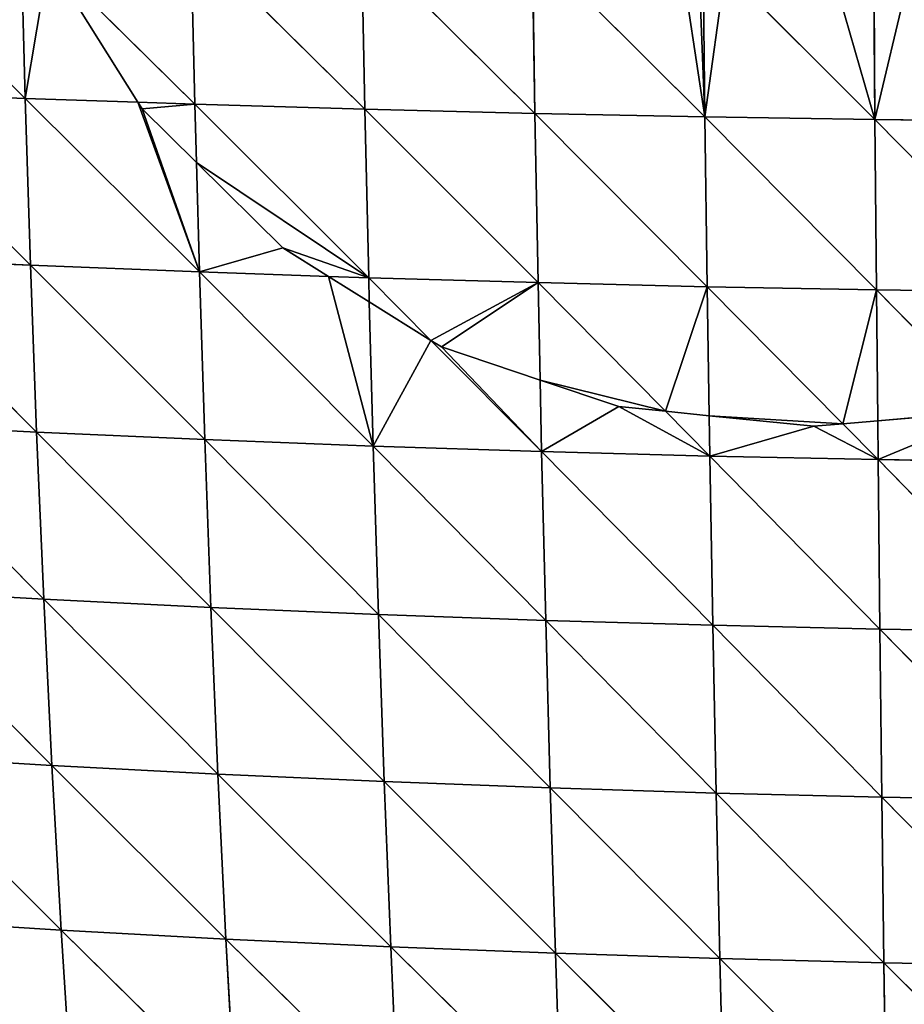
# Model space of a CAD drawing. Extents: x 21401 to 24489, y 10478 to 11704.
# Drawn here: x 21538 to 21606, y 10610 to 10686 of the extents above; entities that cross this region are included whole.
import ezdxf

# ---------------------------------------------------------------- set-up
doc = ezdxf.new("R2010")
doc.units = 0
doc.layers.get('0').update_dxf_attribs({"color": 13, "linetype": 'CONTINUOUS'})

# ---------------------------------------------------------------- blocks, each defined once
blk = doc.blocks.new('SKUPINA_51')
at = {"color": 37}
for p, q in [((116.234, 158.938, 159.818), (129.483, 145.791, 164.884)), ((129.15, 158.515, 168.753), (129.483, 145.791, 164.884)), ((142.152, 158.142, 176.243), (142.451, 145.345, 172.057)), ((142.152, 158.142, 176.243), (155.458, 144.96, 177.908)), ((155.202, 157.821, 182.358), (155.458, 144.96, 177.908)), ((155.202, 157.821, 182.358), (168.475, 144.635, 182.5)), ((168.268, 157.553, 187.164), (168.475, 144.635, 182.5)), ((168.268, 157.553, 187.164), (181.489, 144.37, 185.887)), ((131.25, 156.435, 169.275), (142.451, 145.345, 172.057)), ((181.35, 156.043, 190.239), (181.489, 144.37, 185.887)), ((183.037, 155.632, 190.385), (194.494, 144.164, 188.118)), ((194.418, 154.059, 191.893), (194.494, 144.164, 188.118)), ((116.591, 146.297, 156.321), (129.882, 133.018, 159.981)), ((116.591, 146.297, 156.321), (129.483, 145.791, 164.884)), ((129.483, 145.791, 164.884), (129.882, 133.018, 159.981)), ((129.483, 145.791, 164.884), (138.092, 145.495, 169.646)), ((129.483, 145.791, 164.884), (142.804, 132.504, 166.791)), ((138.092, 145.495, 169.646), (142.451, 145.345, 172.057)), ((142.451, 145.345, 172.057), (142.574, 140.873, 170.223)), ((142.451, 145.345, 172.057), (155.758, 132.059, 172.338)), ((142.451, 145.345, 172.057), (155.458, 144.96, 177.908)), ((155.458, 144.96, 177.908), (155.758, 132.059, 172.338)), ((155.458, 144.96, 177.908), (168.716, 131.683, 176.679)), ((155.458, 144.96, 177.908), (168.475, 144.635, 182.5)), ((168.475, 144.635, 182.5), (168.716, 131.683, 176.679)), ((168.475, 144.635, 182.5), (181.667, 131.374, 179.867)), ((168.475, 144.635, 182.5), (181.489, 144.37, 185.887)), ((181.489, 144.37, 185.887), (181.667, 131.374, 179.867)), ((181.489, 144.37, 185.887), (194.606, 131.132, 181.946)), ((181.489, 144.37, 185.887), (194.494, 144.164, 188.118)), ((194.494, 144.164, 188.118), (194.606, 131.132, 181.946)), ((194.494, 144.164, 188.118), (207.529, 130.954, 182.949)), ((194.494, 144.164, 188.118), (207.485, 144.017, 189.228)), ((142.574, 140.873, 170.223), (142.804, 132.504, 166.791)), ((117.023, 133.6, 151.845), (130.35, 120.234, 153.971)), ((117.023, 133.6, 151.845), (129.882, 133.018, 159.981)), ((129.882, 133.018, 159.981), (130.35, 120.234, 153.971)), ((129.882, 133.018, 159.981), (143.216, 119.661, 160.373)), ((129.882, 133.018, 159.981), (142.804, 132.504, 166.791)), ((142.804, 132.504, 166.791), (143.216, 119.661, 160.373)), ((142.804, 132.504, 166.791), (156.104, 119.165, 165.577)), ((142.804, 132.504, 166.791), (152.678, 132.165, 171.019)), ((152.678, 132.165, 171.019), (155.758, 132.059, 172.338)), ((155.758, 132.059, 172.338), (155.807, 130.211, 171.368)), ((155.758, 132.059, 172.338), (160.523, 127.266, 171.365)), ((155.758, 132.059, 172.338), (168.716, 131.683, 176.679)), ((168.716, 131.683, 176.679), (168.875, 124.222, 172.617)), ((168.716, 131.683, 176.679), (178.467, 121.837, 173.654)), ((168.716, 131.683, 176.679), (181.667, 131.374, 179.867)), ((181.667, 131.374, 179.867), (181.821, 121.496, 174.332)), ((181.667, 131.374, 179.867), (192.027, 120.872, 175.616)), ((181.667, 131.374, 179.867), (194.606, 131.132, 181.946)), ((194.606, 131.132, 181.946), (194.702, 121.102, 176.206)), ((194.606, 131.132, 181.946), (203.7, 121.876, 177.348)), ((194.606, 131.132, 181.946), (207.529, 130.954, 182.949)), ((155.807, 130.211, 171.368), (156.104, 119.165, 165.577)), ((160.523, 127.266, 171.365), (168.992, 118.746, 169.636)), ((168.875, 124.222, 172.617), (168.992, 118.746, 169.636)), ((178.467, 121.837, 173.654), (181.869, 118.402, 172.599)), ((181.821, 121.496, 174.332), (181.869, 118.402, 172.599)), ((117.537, 120.886, 146.311), (130.895, 107.446, 146.753)), ((117.537, 120.886, 146.311), (130.35, 120.234, 153.971)), ((192.027, 120.872, 175.616), (194.731, 118.131, 174.506)), ((194.702, 121.102, 176.206), (194.731, 118.131, 174.506)), ((130.35, 120.234, 153.971), (130.895, 107.446, 146.753)), ((130.35, 120.234, 153.971), (143.69, 106.822, 152.705)), ((130.35, 120.234, 153.971), (143.216, 119.661, 160.373)), ((143.216, 119.661, 160.373), (143.69, 106.822, 152.705)), ((143.216, 119.661, 160.373), (156.5, 106.283, 157.528)), ((143.216, 119.661, 160.373), (156.104, 119.165, 165.577)), ((156.104, 119.165, 165.577), (156.5, 106.283, 157.528)), ((156.104, 119.165, 165.577), (169.305, 105.828, 161.272)), ((156.104, 119.165, 165.577), (168.992, 118.746, 169.636)), ((168.992, 118.746, 169.636), (169.305, 105.828, 161.272)), ((168.992, 118.746, 169.636), (182.095, 105.454, 163.982)), ((168.992, 118.746, 169.636), (181.869, 118.402, 172.599)), ((181.869, 118.402, 172.599), (182.095, 105.454, 163.982)), ((181.869, 118.402, 172.599), (194.869, 105.159, 165.696)), ((181.869, 118.402, 172.599), (194.731, 118.131, 174.506)), ((194.731, 118.131, 174.506), (194.869, 105.159, 165.696)), ((194.731, 118.131, 174.506), (207.624, 104.942, 166.441)), ((194.731, 118.131, 174.506), (207.576, 117.932, 175.388)), ((118.141, 108.158, 139.618), (131.519, 94.716, 138.248)), ((118.141, 108.158, 139.618), (130.895, 107.446, 146.753)), ((130.895, 107.446, 146.753), (131.519, 94.716, 138.248)), ((130.895, 107.446, 146.753), (144.228, 94.052, 143.71)), ((130.895, 107.446, 146.753), (143.69, 106.822, 152.705)), ((143.69, 106.822, 152.705), (144.228, 94.052, 143.71)), ((143.69, 106.822, 152.705), (156.946, 93.48, 148.116)), ((143.69, 106.822, 152.705), (156.5, 106.283, 157.528)), ((156.5, 106.283, 157.528), (156.946, 93.48, 148.116)), ((156.5, 106.283, 157.528), (169.655, 92.998, 151.516)), ((156.5, 106.283, 157.528), (169.305, 105.828, 161.272)), ((169.305, 105.828, 161.272), (169.655, 92.998, 151.516)), ((169.305, 105.828, 161.272), (182.347, 92.603, 153.949)), ((169.305, 105.828, 161.272), (182.095, 105.454, 163.982)), ((182.095, 105.454, 163.982), (182.347, 92.603, 153.949)), ((182.095, 105.454, 163.982), (195.019, 92.291, 155.452)), ((182.095, 105.454, 163.982), (194.869, 105.159, 165.696)), ((194.869, 105.159, 165.696), (195.019, 92.291, 155.452)), ((194.869, 105.159, 165.696), (207.673, 92.062, 156.048)), ((194.869, 105.159, 165.696), (207.624, 104.942, 166.441)), ((118.84, 95.476, 131.681), (132.225, 82.112, 128.379)), ((118.84, 95.476, 131.681), (131.519, 94.716, 138.248)), ((131.519, 94.716, 138.248), (144.834, 81.423, 133.314)), ((131.519, 94.716, 138.248), (144.228, 94.052, 143.71)), ((131.519, 94.716, 138.248), (132.225, 82.112, 128.379)), ((144.228, 94.052, 143.71), (144.834, 81.423, 133.314)), ((144.228, 94.052, 143.71), (157.445, 80.833, 137.272)), ((144.228, 94.052, 143.71), (156.946, 93.48, 148.116)), ((156.946, 93.48, 148.116), (157.445, 80.833, 137.272)), ((156.946, 93.48, 148.116), (170.044, 80.338, 140.301)), ((156.946, 93.48, 148.116), (169.655, 92.998, 151.516)), ((169.655, 92.998, 151.516), (170.044, 80.338, 140.301)), ((169.655, 92.998, 151.516), (182.623, 79.934, 142.438)), ((169.655, 92.998, 151.516), (182.347, 92.603, 153.949)), ((182.347, 92.603, 153.949), (182.623, 79.934, 142.438)), ((182.347, 92.603, 153.949), (195.181, 79.617, 143.717)), ((182.347, 92.603, 153.949), (195.019, 92.291, 155.452)), ((195.019, 92.291, 155.452), (195.181, 79.617, 143.717)), ((195.019, 92.291, 155.452), (207.72, 79.385, 144.159)), ((195.019, 92.291, 155.452), (207.673, 92.062, 156.048)), ((119.639, 82.904, 122.419), (132.225, 82.112, 128.379)), ((132.225, 82.112, 128.379), (133.016, 69.716, 117.081)), ((132.225, 82.112, 128.379), (145.508, 69.021, 121.455)), ((132.225, 82.112, 128.379), (144.834, 81.423, 133.314)), ((144.834, 81.423, 133.314), (145.508, 69.021, 121.455)), ((144.834, 81.423, 133.314), (157.997, 68.432, 124.936)), ((144.834, 81.423, 133.314), (157.445, 80.833, 137.272)), ((157.445, 80.833, 137.272), (157.997, 68.432, 124.936)), ((157.445, 80.833, 137.272), (170.47, 67.941, 127.57)), ((157.445, 80.833, 137.272), (170.044, 80.338, 140.301)), ((170.044, 80.338, 140.301), (182.922, 67.543, 129.396)), ((170.044, 80.338, 140.301), (182.623, 79.934, 142.438)), ((170.044, 80.338, 140.301), (170.47, 67.941, 127.57)), ((182.623, 79.934, 142.438), (182.922, 67.543, 129.396)), ((182.623, 79.934, 142.438), (195.353, 67.235, 130.443)), ((182.623, 79.934, 142.438), (195.181, 79.617, 143.717)), ((195.181, 79.617, 143.717), (195.353, 67.235, 130.443)), ((195.181, 79.617, 143.717), (207.765, 67.013, 130.731)), ((195.181, 79.617, 143.717), (207.72, 79.385, 144.159))]:
    blk.add_line(p, q, dxfattribs=at)
for p, q in [((138.092, 145.495, 169.646), (131.25, 156.435, 169.275)), ((138.415, 144.979, 169.61), (138.092, 145.495, 169.646)), ((142.574, 140.873, 170.223), (138.415, 144.979, 169.61)), ((149.181, 134.349, 170.393), (142.574, 140.873, 170.223)), ((152.678, 132.165, 171.019), (149.181, 134.349, 170.393)), ((155.807, 130.211, 171.368), (152.678, 132.165, 171.019)), ((160.523, 127.266, 171.365), (155.807, 130.211, 171.368)), ((161.338, 126.757, 171.37), (160.523, 127.266, 171.365)), ((168.875, 124.222, 172.617), (161.338, 126.757, 171.37)), ((174.885, 122.201, 172.977), (168.875, 124.222, 172.617)), ((178.467, 121.837, 173.654), (174.885, 122.201, 172.977)), ((181.821, 121.496, 174.332), (178.467, 121.837, 173.654)), ((189.824, 120.683, 175.156), (181.821, 121.496, 174.332)), ((203.7, 121.876, 177.348), (194.702, 121.102, 176.206)), ((192.027, 120.872, 175.616), (189.824, 120.683, 175.156)), ((194.702, 121.102, 176.206), (192.027, 120.872, 175.616))]:
    blk.add_line(p, q)
mesh = blk.add_polyface(dxfattribs=at)
corners = [(129.483, 145.791, 164.884), (116.234, 158.938, 159.818), (129.15, 158.515, 168.753)]
mesh.append_faces([[corners[k] for k in face] for face in [(0, 1, 2)]], dxfattribs={"color": 37})
mesh = blk.add_polyface(dxfattribs=at)
corners = [(129.483, 145.791, 164.884), (116.591, 146.297, 156.321), (116.234, 158.938, 159.818)]
mesh.append_faces([[corners[k] for k in face] for face in [(0, 1, 2)]], dxfattribs={"color": 37})
mesh = blk.add_polyface(dxfattribs=at)
corners = [(131.25, 156.435, 169.275), (129.483, 145.791, 164.884), (129.15, 158.515, 168.753), (138.092, 145.495, 169.646)]
mesh.append_faces([[corners[k] for k in face] for face in [(0, 1, 2), (1, 0, 3)]], dxfattribs={"vtx0": -1, "color": 37})
mesh = blk.add_polyface(dxfattribs=at)
corners = [(142.152, 158.142, 176.243), (131.25, 156.435, 169.275), (129.964, 158.491, 169.222), (142.451, 145.345, 172.057)]
mesh.append_faces([[corners[k] for k in face] for face in [(0, 1, 2), (1, 0, 3)]], dxfattribs={"vtx0": -1, "color": 37})
mesh = blk.add_polyface(dxfattribs=at)
corners = [(155.458, 144.96, 177.908), (142.152, 158.142, 176.243), (155.202, 157.821, 182.358)]
mesh.append_faces([[corners[k] for k in face] for face in [(0, 1, 2)]], dxfattribs={"color": 37})
mesh = blk.add_polyface(dxfattribs=at)
corners = [(155.458, 144.96, 177.908), (142.451, 145.345, 172.057), (142.152, 158.142, 176.243)]
mesh.append_faces([[corners[k] for k in face] for face in [(0, 1, 2)]], dxfattribs={"color": 37})
mesh = blk.add_polyface(dxfattribs=at)
corners = [(168.475, 144.635, 182.5), (155.202, 157.821, 182.358), (168.268, 157.553, 187.164)]
mesh.append_faces([[corners[k] for k in face] for face in [(0, 1, 2)]], dxfattribs={"color": 37})
mesh = blk.add_polyface(dxfattribs=at)
corners = [(168.475, 144.635, 182.5), (155.458, 144.96, 177.908), (155.202, 157.821, 182.358)]
mesh.append_faces([[corners[k] for k in face] for face in [(0, 1, 2)]], dxfattribs={"color": 37})
mesh = blk.add_polyface(dxfattribs=at)
corners = [(179.518, 157.367, 190.227), (181.489, 144.37, 185.887), (168.268, 157.553, 187.164), (181.021, 156.123, 190.178), (181.35, 156.043, 190.239)]
mesh.append_faces([[corners[k] for k in face] for face in [(0, 1, 2), (1, 3, 4)]], dxfattribs={"vtx0": -1, "color": 37})
mesh.append_faces([[corners[k] for k in face] for face in [(1, 0, 3)]], dxfattribs={"vtx0": -1, "vtx2": -1, "color": 37})
mesh = blk.add_polyface(dxfattribs=at)
corners = [(181.489, 144.37, 185.887), (168.475, 144.635, 182.5), (168.268, 157.553, 187.164)]
mesh.append_faces([[corners[k] for k in face] for face in [(0, 1, 2)]], dxfattribs={"color": 37})
mesh = blk.add_polyface(dxfattribs=at)
corners = [(142.451, 145.345, 172.057), (138.092, 145.495, 169.646), (131.25, 156.435, 169.275)]
mesh.append_faces([[corners[k] for k in face] for face in [(0, 1, 2)]], dxfattribs={"color": 37})
mesh = blk.add_polyface(dxfattribs=at)
corners = [(183.037, 155.632, 190.385), (181.489, 144.37, 185.887), (181.35, 156.043, 190.239), (194.494, 144.164, 188.118)]
mesh.append_faces([[corners[k] for k in face] for face in [(0, 1, 2), (1, 0, 3)]], dxfattribs={"vtx0": -1, "color": 37})
mesh = blk.add_polyface(dxfattribs=at)
corners = [(191.796, 153.5, 191.192), (194.494, 144.164, 188.118), (183.037, 155.632, 190.385), (194.418, 154.059, 191.893)]
mesh.append_faces([[corners[k] for k in face] for face in [(0, 1, 2), (1, 0, 3)]], dxfattribs={"vtx0": -1, "color": 37})
mesh = blk.add_polyface(dxfattribs=at)
corners = [(196.954, 154.6, 192.327), (194.494, 144.164, 188.118), (194.418, 154.059, 191.893), (207.485, 144.017, 189.228)]
mesh.append_faces([[corners[k] for k in face] for face in [(0, 1, 2), (1, 0, 3)]], dxfattribs={"vtx0": -1, "color": 37})
mesh = blk.add_polyface(dxfattribs=at)
corners = [(129.882, 133.018, 159.981), (116.591, 146.297, 156.321), (129.483, 145.791, 164.884)]
mesh.append_faces([[corners[k] for k in face] for face in [(0, 1, 2)]], dxfattribs={"color": 37})
mesh = blk.add_polyface(dxfattribs=at)
corners = [(129.882, 133.018, 159.981), (117.023, 133.6, 151.845), (116.591, 146.297, 156.321)]
mesh.append_faces([[corners[k] for k in face] for face in [(0, 1, 2)]], dxfattribs={"color": 37})
mesh = blk.add_polyface(dxfattribs=at)
corners = [(138.092, 145.495, 169.646), (142.804, 132.504, 166.791), (129.483, 145.791, 164.884), (138.415, 144.979, 169.61), (142.574, 140.873, 170.223)]
mesh.append_faces([[corners[k] for k in face] for face in [(0, 1, 2), (1, 3, 4)]], dxfattribs={"vtx0": -1, "color": 37})
mesh.append_faces([[corners[k] for k in face] for face in [(1, 0, 3)]], dxfattribs={"vtx0": -1, "vtx2": -1, "color": 37})
mesh = blk.add_polyface(dxfattribs=at)
corners = [(142.804, 132.504, 166.791), (129.882, 133.018, 159.981), (129.483, 145.791, 164.884)]
mesh.append_faces([[corners[k] for k in face] for face in [(0, 1, 2)]], dxfattribs={"color": 37})
mesh = blk.add_polyface(dxfattribs=at)
corners = [(142.451, 145.345, 172.057), (138.415, 144.979, 169.61), (138.092, 145.495, 169.646), (142.574, 140.873, 170.223)]
mesh.append_faces([[corners[k] for k in face] for face in [(0, 1, 2), (1, 0, 3)]], dxfattribs={"vtx0": -1, "color": 37})
mesh = blk.add_polyface(dxfattribs=at)
corners = [(155.758, 132.059, 172.338), (142.451, 145.345, 172.057), (155.458, 144.96, 177.908)]
mesh.append_faces([[corners[k] for k in face] for face in [(0, 1, 2)]], dxfattribs={"color": 37})
mesh = blk.add_polyface(dxfattribs=at)
corners = [(155.758, 132.059, 172.338), (142.574, 140.873, 170.223), (142.451, 145.345, 172.057), (149.181, 134.349, 170.393), (152.678, 132.165, 171.019)]
mesh.append_faces([[corners[k] for k in face] for face in [(0, 1, 2), (3, 0, 4)]], dxfattribs={"vtx0": -1, "color": 37})
mesh.append_faces([[corners[k] for k in face] for face in [(1, 0, 3)]], dxfattribs={"vtx0": -1, "vtx1": -1, "color": 37})
mesh = blk.add_polyface(dxfattribs=at)
corners = [(168.716, 131.683, 176.679), (155.458, 144.96, 177.908), (168.475, 144.635, 182.5)]
mesh.append_faces([[corners[k] for k in face] for face in [(0, 1, 2)]], dxfattribs={"color": 37})
mesh = blk.add_polyface(dxfattribs=at)
corners = [(168.716, 131.683, 176.679), (155.758, 132.059, 172.338), (155.458, 144.96, 177.908)]
mesh.append_faces([[corners[k] for k in face] for face in [(0, 1, 2)]], dxfattribs={"color": 37})
mesh = blk.add_polyface(dxfattribs=at)
corners = [(181.667, 131.374, 179.867), (168.475, 144.635, 182.5), (181.489, 144.37, 185.887)]
mesh.append_faces([[corners[k] for k in face] for face in [(0, 1, 2)]], dxfattribs={"color": 37})
mesh = blk.add_polyface(dxfattribs=at)
corners = [(181.667, 131.374, 179.867), (168.716, 131.683, 176.679), (168.475, 144.635, 182.5)]
mesh.append_faces([[corners[k] for k in face] for face in [(0, 1, 2)]], dxfattribs={"color": 37})
mesh = blk.add_polyface(dxfattribs=at)
corners = [(194.606, 131.132, 181.946), (181.489, 144.37, 185.887), (194.494, 144.164, 188.118)]
mesh.append_faces([[corners[k] for k in face] for face in [(0, 1, 2)]], dxfattribs={"color": 37})
mesh = blk.add_polyface(dxfattribs=at)
corners = [(194.606, 131.132, 181.946), (181.667, 131.374, 179.867), (181.489, 144.37, 185.887)]
mesh.append_faces([[corners[k] for k in face] for face in [(0, 1, 2)]], dxfattribs={"color": 37})
mesh = blk.add_polyface(dxfattribs=at)
corners = [(207.529, 130.954, 182.949), (194.494, 144.164, 188.118), (207.485, 144.017, 189.228)]
mesh.append_faces([[corners[k] for k in face] for face in [(0, 1, 2)]], dxfattribs={"color": 37})
mesh = blk.add_polyface(dxfattribs=at)
corners = [(207.529, 130.954, 182.949), (194.606, 131.132, 181.946), (194.494, 144.164, 188.118)]
mesh.append_faces([[corners[k] for k in face] for face in [(0, 1, 2)]], dxfattribs={"color": 37})
mesh = blk.add_polyface(dxfattribs=at)
corners = [(149.181, 134.349, 170.393), (142.804, 132.504, 166.791), (142.574, 140.873, 170.223), (152.678, 132.165, 171.019)]
mesh.append_faces([[corners[k] for k in face] for face in [(0, 1, 2), (1, 0, 3)]], dxfattribs={"vtx0": -1, "color": 37})
mesh = blk.add_polyface(dxfattribs=at)
corners = [(130.35, 120.234, 153.971), (117.023, 133.6, 151.845), (129.882, 133.018, 159.981)]
mesh.append_faces([[corners[k] for k in face] for face in [(0, 1, 2)]], dxfattribs={"color": 37})
mesh = blk.add_polyface(dxfattribs=at)
corners = [(130.35, 120.234, 153.971), (117.537, 120.886, 146.311), (117.023, 133.6, 151.845)]
mesh.append_faces([[corners[k] for k in face] for face in [(0, 1, 2)]], dxfattribs={"color": 37})
mesh = blk.add_polyface(dxfattribs=at)
corners = [(143.216, 119.661, 160.373), (129.882, 133.018, 159.981), (142.804, 132.504, 166.791)]
mesh.append_faces([[corners[k] for k in face] for face in [(0, 1, 2)]], dxfattribs={"color": 37})
mesh = blk.add_polyface(dxfattribs=at)
corners = [(143.216, 119.661, 160.373), (130.35, 120.234, 153.971), (129.882, 133.018, 159.981)]
mesh.append_faces([[corners[k] for k in face] for face in [(0, 1, 2)]], dxfattribs={"color": 37})
mesh = blk.add_polyface(dxfattribs=at)
corners = [(152.678, 132.165, 171.019), (156.104, 119.165, 165.577), (142.804, 132.504, 166.791), (155.807, 130.211, 171.368)]
mesh.append_faces([[corners[k] for k in face] for face in [(0, 1, 2), (1, 0, 3)]], dxfattribs={"vtx0": -1, "color": 37})
mesh = blk.add_polyface(dxfattribs=at)
corners = [(156.104, 119.165, 165.577), (143.216, 119.661, 160.373), (142.804, 132.504, 166.791)]
mesh.append_faces([[corners[k] for k in face] for face in [(0, 1, 2)]], dxfattribs={"color": 37})
mesh = blk.add_polyface(dxfattribs=at)
corners = [(155.807, 130.211, 171.368), (152.678, 132.165, 171.019), (155.758, 132.059, 172.338)]
mesh.append_faces([[corners[k] for k in face] for face in [(0, 1, 2)]], dxfattribs={"color": 37})
mesh = blk.add_polyface(dxfattribs=at)
corners = [(168.716, 131.683, 176.679), (160.523, 127.266, 171.365), (155.758, 132.059, 172.338), (161.338, 126.757, 171.37), (168.875, 124.222, 172.617)]
mesh.append_faces([[corners[k] for k in face] for face in [(0, 1, 2), (3, 0, 4)]], dxfattribs={"vtx0": -1, "color": 37})
mesh.append_faces([[corners[k] for k in face] for face in [(1, 0, 3)]], dxfattribs={"vtx0": -1, "vtx1": -1, "color": 37})
mesh = blk.add_polyface(dxfattribs=at)
corners = [(160.523, 127.266, 171.365), (155.807, 130.211, 171.368), (155.758, 132.059, 172.338)]
mesh.append_faces([[corners[k] for k in face] for face in [(0, 1, 2)]], dxfattribs={"color": 37})
mesh = blk.add_polyface(dxfattribs=at)
corners = [(181.667, 131.374, 179.867), (178.467, 121.837, 173.654), (168.716, 131.683, 176.679), (181.821, 121.496, 174.332)]
mesh.append_faces([[corners[k] for k in face] for face in [(0, 1, 2), (1, 0, 3)]], dxfattribs={"vtx0": -1, "color": 37})
mesh = blk.add_polyface(dxfattribs=at)
corners = [(178.467, 121.837, 173.654), (168.875, 124.222, 172.617), (168.716, 131.683, 176.679), (174.885, 122.201, 172.977)]
mesh.append_faces([[corners[k] for k in face] for face in [(0, 1, 2), (1, 0, 3)]], dxfattribs={"vtx0": -1, "color": 37})
mesh = blk.add_polyface(dxfattribs=at)
corners = [(194.606, 131.132, 181.946), (192.027, 120.872, 175.616), (181.667, 131.374, 179.867), (194.702, 121.102, 176.206)]
mesh.append_faces([[corners[k] for k in face] for face in [(0, 1, 2), (1, 0, 3)]], dxfattribs={"vtx0": -1, "color": 37})
mesh = blk.add_polyface(dxfattribs=at)
corners = [(192.027, 120.872, 175.616), (181.821, 121.496, 174.332), (181.667, 131.374, 179.867), (189.824, 120.683, 175.156)]
mesh.append_faces([[corners[k] for k in face] for face in [(0, 1, 2), (1, 0, 3)]], dxfattribs={"vtx0": -1, "color": 37})
mesh = blk.add_polyface(dxfattribs=at)
corners = [(207.529, 130.954, 182.949), (203.7, 121.876, 177.348), (194.606, 131.132, 181.946), (203.741, 121.88, 177.353), (207.558, 122.968, 178.312)]
mesh.append_faces([[corners[k] for k in face] for face in [(0, 1, 2), (3, 0, 4)]], dxfattribs={"vtx0": -1, "color": 37})
mesh.append_faces([[corners[k] for k in face] for face in [(1, 0, 3)]], dxfattribs={"vtx0": -1, "vtx1": -1, "color": 37})
mesh = blk.add_polyface(dxfattribs=at)
corners = [(203.7, 121.876, 177.348), (194.702, 121.102, 176.206), (194.606, 131.132, 181.946)]
mesh.append_faces([[corners[k] for k in face] for face in [(0, 1, 2)]], dxfattribs={"color": 37})
mesh = blk.add_polyface(dxfattribs=at)
corners = [(160.523, 127.266, 171.365), (156.104, 119.165, 165.577), (155.807, 130.211, 171.368), (168.992, 118.746, 169.636)]
mesh.append_faces([[corners[k] for k in face] for face in [(0, 1, 2), (1, 0, 3)]], dxfattribs={"vtx0": -1, "color": 37})
mesh = blk.add_polyface(dxfattribs=at)
corners = [(161.338, 126.757, 171.37), (168.992, 118.746, 169.636), (160.523, 127.266, 171.365), (168.875, 124.222, 172.617)]
mesh.append_faces([[corners[k] for k in face] for face in [(0, 1, 2), (1, 0, 3)]], dxfattribs={"vtx0": -1, "color": 37})
mesh = blk.add_polyface(dxfattribs=at)
corners = [(174.885, 122.201, 172.977), (168.992, 118.746, 169.636), (168.875, 124.222, 172.617), (181.869, 118.402, 172.599), (178.467, 121.837, 173.654)]
mesh.append_faces([[corners[k] for k in face] for face in [(0, 1, 2), (3, 0, 4)]], dxfattribs={"vtx0": -1, "color": 37})
mesh.append_faces([[corners[k] for k in face] for face in [(1, 0, 3)]], dxfattribs={"vtx0": -1, "vtx1": -1, "color": 37})
mesh = blk.add_polyface(dxfattribs=at)
corners = [(181.869, 118.402, 172.599), (178.467, 121.837, 173.654), (181.821, 121.496, 174.332)]
mesh.append_faces([[corners[k] for k in face] for face in [(0, 1, 2)]], dxfattribs={"color": 37})
mesh = blk.add_polyface(dxfattribs=at)
corners = [(189.824, 120.683, 175.156), (181.869, 118.402, 172.599), (181.821, 121.496, 174.332), (194.731, 118.131, 174.506), (192.027, 120.872, 175.616)]
mesh.append_faces([[corners[k] for k in face] for face in [(0, 1, 2), (3, 0, 4)]], dxfattribs={"vtx0": -1, "color": 37})
mesh.append_faces([[corners[k] for k in face] for face in [(1, 0, 3)]], dxfattribs={"vtx0": -1, "vtx1": -1, "color": 37})
mesh = blk.add_polyface(dxfattribs=at)
corners = [(203.7, 121.876, 177.348), (194.731, 118.131, 174.506), (194.702, 121.102, 176.206), (207.576, 117.932, 175.388)]
mesh.append_faces([[corners[k] for k in face] for face in [(0, 1, 2), (1, 0, 3)]], dxfattribs={"vtx0": -1, "color": 37})
mesh = blk.add_polyface(dxfattribs=at)
corners = [(130.895, 107.446, 146.753), (117.537, 120.886, 146.311), (130.35, 120.234, 153.971)]
mesh.append_faces([[corners[k] for k in face] for face in [(0, 1, 2)]], dxfattribs={"color": 37})
mesh = blk.add_polyface(dxfattribs=at)
corners = [(130.895, 107.446, 146.753), (118.141, 108.158, 139.618), (117.537, 120.886, 146.311)]
mesh.append_faces([[corners[k] for k in face] for face in [(0, 1, 2)]], dxfattribs={"color": 37})
mesh = blk.add_polyface(dxfattribs=at)
corners = [(194.731, 118.131, 174.506), (192.027, 120.872, 175.616), (194.702, 121.102, 176.206)]
mesh.append_faces([[corners[k] for k in face] for face in [(0, 1, 2)]], dxfattribs={"color": 37})
mesh = blk.add_polyface(dxfattribs=at)
corners = [(143.69, 106.822, 152.705), (130.35, 120.234, 153.971), (143.216, 119.661, 160.373)]
mesh.append_faces([[corners[k] for k in face] for face in [(0, 1, 2)]], dxfattribs={"color": 37})
mesh = blk.add_polyface(dxfattribs=at)
corners = [(143.69, 106.822, 152.705), (130.895, 107.446, 146.753), (130.35, 120.234, 153.971)]
mesh.append_faces([[corners[k] for k in face] for face in [(0, 1, 2)]], dxfattribs={"color": 37})
mesh = blk.add_polyface(dxfattribs=at)
corners = [(156.5, 106.283, 157.528), (143.216, 119.661, 160.373), (156.104, 119.165, 165.577)]
mesh.append_faces([[corners[k] for k in face] for face in [(0, 1, 2)]], dxfattribs={"color": 37})
mesh = blk.add_polyface(dxfattribs=at)
corners = [(156.5, 106.283, 157.528), (143.69, 106.822, 152.705), (143.216, 119.661, 160.373)]
mesh.append_faces([[corners[k] for k in face] for face in [(0, 1, 2)]], dxfattribs={"color": 37})
mesh = blk.add_polyface(dxfattribs=at)
corners = [(169.305, 105.828, 161.272), (156.104, 119.165, 165.577), (168.992, 118.746, 169.636)]
mesh.append_faces([[corners[k] for k in face] for face in [(0, 1, 2)]], dxfattribs={"color": 37})
mesh = blk.add_polyface(dxfattribs=at)
corners = [(169.305, 105.828, 161.272), (156.5, 106.283, 157.528), (156.104, 119.165, 165.577)]
mesh.append_faces([[corners[k] for k in face] for face in [(0, 1, 2)]], dxfattribs={"color": 37})
mesh = blk.add_polyface(dxfattribs=at)
corners = [(182.095, 105.454, 163.982), (168.992, 118.746, 169.636), (181.869, 118.402, 172.599)]
mesh.append_faces([[corners[k] for k in face] for face in [(0, 1, 2)]], dxfattribs={"color": 37})
mesh = blk.add_polyface(dxfattribs=at)
corners = [(182.095, 105.454, 163.982), (169.305, 105.828, 161.272), (168.992, 118.746, 169.636)]
mesh.append_faces([[corners[k] for k in face] for face in [(0, 1, 2)]], dxfattribs={"color": 37})
mesh = blk.add_polyface(dxfattribs=at)
corners = [(194.869, 105.159, 165.696), (181.869, 118.402, 172.599), (194.731, 118.131, 174.506)]
mesh.append_faces([[corners[k] for k in face] for face in [(0, 1, 2)]], dxfattribs={"color": 37})
mesh = blk.add_polyface(dxfattribs=at)
corners = [(194.869, 105.159, 165.696), (182.095, 105.454, 163.982), (181.869, 118.402, 172.599)]
mesh.append_faces([[corners[k] for k in face] for face in [(0, 1, 2)]], dxfattribs={"color": 37})
mesh = blk.add_polyface(dxfattribs=at)
corners = [(207.624, 104.942, 166.441), (194.731, 118.131, 174.506), (207.576, 117.932, 175.388)]
mesh.append_faces([[corners[k] for k in face] for face in [(0, 1, 2)]], dxfattribs={"color": 37})
mesh = blk.add_polyface(dxfattribs=at)
corners = [(207.624, 104.942, 166.441), (194.869, 105.159, 165.696), (194.731, 118.131, 174.506)]
mesh.append_faces([[corners[k] for k in face] for face in [(0, 1, 2)]], dxfattribs={"color": 37})
mesh = blk.add_polyface(dxfattribs=at)
corners = [(131.519, 94.716, 138.248), (118.141, 108.158, 139.618), (130.895, 107.446, 146.753)]
mesh.append_faces([[corners[k] for k in face] for face in [(0, 1, 2)]], dxfattribs={"color": 37})
mesh = blk.add_polyface(dxfattribs=at)
corners = [(131.519, 94.716, 138.248), (118.84, 95.476, 131.681), (118.141, 108.158, 139.618)]
mesh.append_faces([[corners[k] for k in face] for face in [(0, 1, 2)]], dxfattribs={"color": 37})
mesh = blk.add_polyface(dxfattribs=at)
corners = [(144.228, 94.052, 143.71), (130.895, 107.446, 146.753), (143.69, 106.822, 152.705)]
mesh.append_faces([[corners[k] for k in face] for face in [(0, 1, 2)]], dxfattribs={"color": 37})
mesh = blk.add_polyface(dxfattribs=at)
corners = [(144.228, 94.052, 143.71), (131.519, 94.716, 138.248), (130.895, 107.446, 146.753)]
mesh.append_faces([[corners[k] for k in face] for face in [(0, 1, 2)]], dxfattribs={"color": 37})
mesh = blk.add_polyface(dxfattribs=at)
corners = [(156.946, 93.48, 148.116), (143.69, 106.822, 152.705), (156.5, 106.283, 157.528)]
mesh.append_faces([[corners[k] for k in face] for face in [(0, 1, 2)]], dxfattribs={"color": 37})
mesh = blk.add_polyface(dxfattribs=at)
corners = [(156.946, 93.48, 148.116), (144.228, 94.052, 143.71), (143.69, 106.822, 152.705)]
mesh.append_faces([[corners[k] for k in face] for face in [(0, 1, 2)]], dxfattribs={"color": 37})
mesh = blk.add_polyface(dxfattribs=at)
corners = [(169.655, 92.998, 151.516), (156.5, 106.283, 157.528), (169.305, 105.828, 161.272)]
mesh.append_faces([[corners[k] for k in face] for face in [(0, 1, 2)]], dxfattribs={"color": 37})
mesh = blk.add_polyface(dxfattribs=at)
corners = [(169.655, 92.998, 151.516), (156.946, 93.48, 148.116), (156.5, 106.283, 157.528)]
mesh.append_faces([[corners[k] for k in face] for face in [(0, 1, 2)]], dxfattribs={"color": 37})
mesh = blk.add_polyface(dxfattribs=at)
corners = [(182.347, 92.603, 153.949), (169.305, 105.828, 161.272), (182.095, 105.454, 163.982)]
mesh.append_faces([[corners[k] for k in face] for face in [(0, 1, 2)]], dxfattribs={"color": 37})
mesh = blk.add_polyface(dxfattribs=at)
corners = [(182.347, 92.603, 153.949), (169.655, 92.998, 151.516), (169.305, 105.828, 161.272)]
mesh.append_faces([[corners[k] for k in face] for face in [(0, 1, 2)]], dxfattribs={"color": 37})
mesh = blk.add_polyface(dxfattribs=at)
corners = [(195.019, 92.291, 155.452), (182.095, 105.454, 163.982), (194.869, 105.159, 165.696)]
mesh.append_faces([[corners[k] for k in face] for face in [(0, 1, 2)]], dxfattribs={"color": 37})
mesh = blk.add_polyface(dxfattribs=at)
corners = [(195.019, 92.291, 155.452), (182.347, 92.603, 153.949), (182.095, 105.454, 163.982)]
mesh.append_faces([[corners[k] for k in face] for face in [(0, 1, 2)]], dxfattribs={"color": 37})
mesh = blk.add_polyface(dxfattribs=at)
corners = [(207.673, 92.062, 156.048), (194.869, 105.159, 165.696), (207.624, 104.942, 166.441)]
mesh.append_faces([[corners[k] for k in face] for face in [(0, 1, 2)]], dxfattribs={"color": 37})
mesh = blk.add_polyface(dxfattribs=at)
corners = [(207.673, 92.062, 156.048), (195.019, 92.291, 155.452), (194.869, 105.159, 165.696)]
mesh.append_faces([[corners[k] for k in face] for face in [(0, 1, 2)]], dxfattribs={"color": 37})
mesh = blk.add_polyface(dxfattribs=at)
corners = [(132.225, 82.112, 128.379), (118.84, 95.476, 131.681), (131.519, 94.716, 138.248)]
mesh.append_faces([[corners[k] for k in face] for face in [(0, 1, 2)]], dxfattribs={"color": 37})
mesh = blk.add_polyface(dxfattribs=at)
corners = [(132.225, 82.112, 128.379), (119.639, 82.904, 122.419), (118.84, 95.476, 131.681)]
mesh.append_faces([[corners[k] for k in face] for face in [(0, 1, 2)]], dxfattribs={"color": 37})
mesh = blk.add_polyface(dxfattribs=at)
corners = [(144.834, 81.423, 133.314), (131.519, 94.716, 138.248), (144.228, 94.052, 143.71)]
mesh.append_faces([[corners[k] for k in face] for face in [(0, 1, 2)]], dxfattribs={"color": 37})
mesh = blk.add_polyface(dxfattribs=at)
corners = [(144.834, 81.423, 133.314), (132.225, 82.112, 128.379), (131.519, 94.716, 138.248)]
mesh.append_faces([[corners[k] for k in face] for face in [(0, 1, 2)]], dxfattribs={"color": 37})
mesh = blk.add_polyface(dxfattribs=at)
corners = [(157.445, 80.833, 137.272), (144.228, 94.052, 143.71), (156.946, 93.48, 148.116)]
mesh.append_faces([[corners[k] for k in face] for face in [(0, 1, 2)]], dxfattribs={"color": 37})
mesh = blk.add_polyface(dxfattribs=at)
corners = [(157.445, 80.833, 137.272), (144.834, 81.423, 133.314), (144.228, 94.052, 143.71)]
mesh.append_faces([[corners[k] for k in face] for face in [(0, 1, 2)]], dxfattribs={"color": 37})
mesh = blk.add_polyface(dxfattribs=at)
corners = [(170.044, 80.338, 140.301), (156.946, 93.48, 148.116), (169.655, 92.998, 151.516)]
mesh.append_faces([[corners[k] for k in face] for face in [(0, 1, 2)]], dxfattribs={"color": 37})
mesh = blk.add_polyface(dxfattribs=at)
corners = [(170.044, 80.338, 140.301), (157.445, 80.833, 137.272), (156.946, 93.48, 148.116)]
mesh.append_faces([[corners[k] for k in face] for face in [(0, 1, 2)]], dxfattribs={"color": 37})
mesh = blk.add_polyface(dxfattribs=at)
corners = [(182.623, 79.934, 142.438), (169.655, 92.998, 151.516), (182.347, 92.603, 153.949)]
mesh.append_faces([[corners[k] for k in face] for face in [(0, 1, 2)]], dxfattribs={"color": 37})
mesh = blk.add_polyface(dxfattribs=at)
corners = [(182.623, 79.934, 142.438), (170.044, 80.338, 140.301), (169.655, 92.998, 151.516)]
mesh.append_faces([[corners[k] for k in face] for face in [(0, 1, 2)]], dxfattribs={"color": 37})
mesh = blk.add_polyface(dxfattribs=at)
corners = [(195.181, 79.617, 143.717), (182.347, 92.603, 153.949), (195.019, 92.291, 155.452)]
mesh.append_faces([[corners[k] for k in face] for face in [(0, 1, 2)]], dxfattribs={"color": 37})
mesh = blk.add_polyface(dxfattribs=at)
corners = [(195.181, 79.617, 143.717), (182.623, 79.934, 142.438), (182.347, 92.603, 153.949)]
mesh.append_faces([[corners[k] for k in face] for face in [(0, 1, 2)]], dxfattribs={"color": 37})
mesh = blk.add_polyface(dxfattribs=at)
corners = [(207.72, 79.385, 144.159), (195.019, 92.291, 155.452), (207.673, 92.062, 156.048)]
mesh.append_faces([[corners[k] for k in face] for face in [(0, 1, 2)]], dxfattribs={"color": 37})
mesh = blk.add_polyface(dxfattribs=at)
corners = [(207.72, 79.385, 144.159), (195.181, 79.617, 143.717), (195.019, 92.291, 155.452)]
mesh.append_faces([[corners[k] for k in face] for face in [(0, 1, 2)]], dxfattribs={"color": 37})
mesh = blk.add_polyface(dxfattribs=at)
corners = [(133.016, 69.716, 117.081), (119.639, 82.904, 122.419), (132.225, 82.112, 128.379)]
mesh.append_faces([[corners[k] for k in face] for face in [(0, 1, 2)]], dxfattribs={"color": 37})
mesh = blk.add_polyface(dxfattribs=at)
corners = [(133.016, 69.716, 117.081), (120.539, 70.522, 111.764), (119.639, 82.904, 122.419)]
mesh.append_faces([[corners[k] for k in face] for face in [(0, 1, 2)]], dxfattribs={"color": 37})
mesh = blk.add_polyface(dxfattribs=at)
corners = [(145.508, 69.021, 121.455), (132.225, 82.112, 128.379), (144.834, 81.423, 133.314)]
mesh.append_faces([[corners[k] for k in face] for face in [(0, 1, 2)]], dxfattribs={"color": 37})
mesh = blk.add_polyface(dxfattribs=at)
corners = [(145.508, 69.021, 121.455), (133.016, 69.716, 117.081), (132.225, 82.112, 128.379)]
mesh.append_faces([[corners[k] for k in face] for face in [(0, 1, 2)]], dxfattribs={"color": 37})
mesh = blk.add_polyface(dxfattribs=at)
corners = [(157.445, 80.833, 137.272), (157.997, 68.432, 124.936), (144.834, 81.423, 133.314)]
mesh.append_faces([[corners[k] for k in face] for face in [(0, 1, 2)]], dxfattribs={"color": 37})
mesh = blk.add_polyface(dxfattribs=at)
corners = [(157.997, 68.432, 124.936), (145.508, 69.021, 121.455), (144.834, 81.423, 133.314)]
mesh.append_faces([[corners[k] for k in face] for face in [(0, 1, 2)]], dxfattribs={"color": 37})
mesh = blk.add_polyface(dxfattribs=at)
corners = [(170.044, 80.338, 140.301), (170.47, 67.941, 127.57), (157.445, 80.833, 137.272)]
mesh.append_faces([[corners[k] for k in face] for face in [(0, 1, 2)]], dxfattribs={"color": 37})
mesh = blk.add_polyface(dxfattribs=at)
corners = [(157.445, 80.833, 137.272), (170.47, 67.941, 127.57), (157.997, 68.432, 124.936)]
mesh.append_faces([[corners[k] for k in face] for face in [(0, 1, 2)]], dxfattribs={"color": 37})
mesh = blk.add_polyface(dxfattribs=at)
corners = [(182.623, 79.934, 142.438), (182.922, 67.543, 129.396), (170.044, 80.338, 140.301)]
mesh.append_faces([[corners[k] for k in face] for face in [(0, 1, 2)]], dxfattribs={"color": 37})
mesh = blk.add_polyface(dxfattribs=at)
corners = [(170.044, 80.338, 140.301), (182.922, 67.543, 129.396), (170.47, 67.941, 127.57)]
mesh.append_faces([[corners[k] for k in face] for face in [(0, 1, 2)]], dxfattribs={"color": 37})
mesh = blk.add_polyface(dxfattribs=at)
corners = [(195.181, 79.617, 143.717), (195.353, 67.235, 130.443), (182.623, 79.934, 142.438)]
mesh.append_faces([[corners[k] for k in face] for face in [(0, 1, 2)]], dxfattribs={"color": 37})
mesh = blk.add_polyface(dxfattribs=at)
corners = [(182.623, 79.934, 142.438), (195.353, 67.235, 130.443), (182.922, 67.543, 129.396)]
mesh.append_faces([[corners[k] for k in face] for face in [(0, 1, 2)]], dxfattribs={"color": 37})
mesh = blk.add_polyface(dxfattribs=at)
corners = [(207.72, 79.385, 144.159), (207.765, 67.013, 130.731), (195.181, 79.617, 143.717)]
mesh.append_faces([[corners[k] for k in face] for face in [(0, 1, 2)]], dxfattribs={"color": 37})
mesh = blk.add_polyface(dxfattribs=at)
corners = [(195.181, 79.617, 143.717), (207.765, 67.013, 130.731), (195.353, 67.235, 130.443)]
mesh.append_faces([[corners[k] for k in face] for face in [(0, 1, 2)]], dxfattribs={"color": 37})

msp = doc.modelspace()

# ---------------------------------------------------------------- block references
msp.add_blockref('SKUPINA_51', (21409.424, 10533.708, 3.87))

doc.saveas('drawing.dxf')
